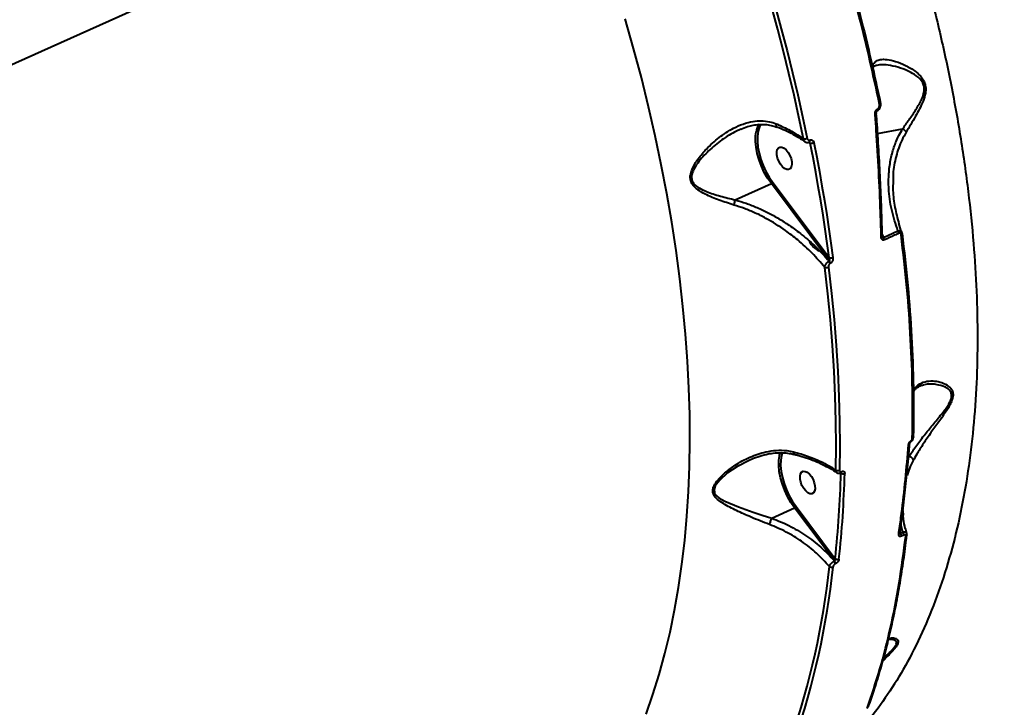
# Model space of a CAD drawing. Units: millimetres. Extents: x -2680 to 21942, y -3030 to 11722.
# Drawn here: x 14436 to 14801, y 4801 to 5056 of the extents above; entities that cross this region are included whole.
import ezdxf

# ---------------------------------------------------------------- set-up
doc = ezdxf.new("R2010")
doc.units = ezdxf.units.MM
doc.layers.add('DiKom', color=7, linetype='Continuous')
doc.styles.add('style1', font='arialbd_0.ttf', dxfattribs={"width": 0.8})
doc.dimstyles.new('1-50', dxfattribs={"dimtxt": 900, "dimasz": 300, "dimexe": 100, "dimexo": 0, "dimgap": 300, "dimtad": 1, "dimtxsty": 'style1', "dimcen": 200, "dimclrd": 7, "dimclre": 7, "dimclrt": 7, "dimadec": 1, "dimazin": 2, "dimtfac": 1, "dimtmove": 0, "dimatfit": 2, "dimfxl": 0, "dimlwd": 25, "dimlwe": 18, "dimarcsym": 0})

# ---------------------------------------------------------------- blocks, each defined once
blk = doc.blocks.new('*D2')
at = {"layer": 'Defpoints', "color": 0, "linetype": 'Continuous', "transparency": 16777216}
for p in [(2580.63, 5895.72), (16733.17, 4651.99), (16733.17, -1402.91)]:
    blk.add_point(p, dxfattribs=at)
at = {"layer": 'DiKom', "color": 7, "linetype": 'Continuous', "lineweight": 18, "transparency": 16777216}
for p, q in [((2580.63, 5895.72), (2580.63, -1502.91)), ((16733.17, 4651.99), (16733.17, -1502.91))]:
    blk.add_line(p, q, dxfattribs=at)
at = {"layer": 'DiKom', "color": 7, "linetype": 'Continuous', "lineweight": 25, "transparency": 16777216}
blk.add_line((2880.63, -1402.91), (16433.17, -1402.91), dxfattribs=at)
at = {"layer": 'DiKom', "color": 7, "linetype": 'Continuous', "transparency": 16777216}
for points in [[(2880.63, -1352.91), (2880.63, -1452.91), (2580.63, -1402.91)], [(16433.17, -1352.91), (16433.17, -1452.91), (16733.17, -1402.91)]]:
    blk.add_solid(points, dxfattribs=at)
at = {"layer": 'DiKom', "color": 7, "linetype": 'Continuous', "lineweight": 40, "transparency": 16777216, "insert": (10646.58, -643.39), "char_height": 900, "attachment_point": 5, "style": 'style1'}
blk.add_mtext('14150', dxfattribs=at)

msp = doc.modelspace()

# ---------------------------------------------------------------- linework, layer by layer
at = {"layer": 'DiKom', "color": 7, "linetype": 'Continuous', "lineweight": 40}
for p, q in [((14626.571, 5127.054), (14353.375, 5003.927)), ((14703.529, 5015.682), (14702.949, 5015.437)), ((14754.281, 5014.122), (14763.574, 5015.856)), ((14729.215, 5010.535), (14728.774, 5010.884)), ((14728.913, 5010.931), (14728.909, 5010.932)), ((14728.913, 5010.914), (14728.938, 5010.925)), ((14728.933, 5010.922), (14728.947, 5010.929)), ((14729.098, 5011.653), (14729.124, 5011.664)), ((14701.394, 4989.465), (14714.789, 4995.502)), ((14736.341, 4966.773), (14714.789, 4995.502)), ((14715.314, 4995.957), (14736.249, 4968.05)), ((14756.497, 4975.455), (14761.807, 4977.95)), ((14755.987, 4976.647), (14756.497, 4975.455)), ((14763.384, 4976.923), (14763.3, 4977.374)), ((14736.26, 4966.737), (14736.341, 4966.773)), ((14736.686, 4965.934), (14736.606, 4965.898)), ((14766.633, 4899.711), (14766.637, 4899.715)), ((14765.737, 4893.732), (14766.073, 4894.43)), ((14765.792, 4894.377), (14766.073, 4894.43)), ((14706.789, 4892.941), (14706.516, 4892.8)), ((14740.654, 4888.178), (14740.697, 4888.197)), ((14740.868, 4888.624), (14740.911, 4888.643)), ((14723.954, 4875.625), (14738.519, 4856.306)), ((14714.932, 4871.339), (14723.43, 4875.169)), ((14738.263, 4855.494), (14723.43, 4875.169)), ((14763.623, 4874.24), (14763.732, 4872.449)), ((14763.615, 4866.156), (14762.921, 4868.926)), ((14762.574, 4866.302), (14762.791, 4865.795)), ((14762.791, 4865.795), (14763.615, 4866.156)), ((14763.986, 4865.024), (14763.164, 4864.665)), ((14765.085, 4864.96), (14765.1, 4865.101)), ((14765.12, 4865.101), (14765.119, 4865.086)), ((14738.201, 4855.466), (14738.263, 4855.494)), ((14738.616, 4854.386), (14738.554, 4854.358))]:
    msp.add_line(p, q, dxfattribs=at)
at = {"layer": 'DiKom', "color": 7, "linetype": 'Continuous', "lineweight": 40, "flags": 128}
for points in [[(14726.759, 5012.115), (14725.061, 5020.187), (14723.254, 5028.287), (14721.339, 5036.411), (14719.319, 5044.555), (14717.192, 5052.717), (14714.96, 5060.892), (14712.624, 5069.077), (14710.186, 5077.269)], [(14711.481, 5077.606), (14713.924, 5069.396), (14716.265, 5061.193), (14718.501, 5053), (14720.633, 5044.82), (14722.659, 5036.657), (14724.577, 5028.515), (14726.388, 5020.397), (14728.09, 5012.307)], [(14668.272, 4798.62), (14670.812, 4805.862), (14673.142, 4813.349), (14675.26, 4821.075), (14677.165, 4829.032), (14678.855, 4837.213), (14680.328, 4845.61), (14681.582, 4854.216), (14682.618, 4863.021), (14683.432, 4872.019), (14684.026, 4881.201), (14684.398, 4890.558), (14684.549, 4900.082), (14684.477, 4909.763), (14684.183, 4919.593), (14683.667, 4929.563), (14682.929, 4939.662), (14681.971, 4949.883), (14680.794, 4960.215), (14679.398, 4970.649), (14677.784, 4981.175), (14675.954, 4991.783), (14673.911, 5002.463), (14671.655, 5013.206), (14669.189, 5024.001), (14666.515, 5034.839), (14663.636, 5045.709), (14660.554, 5056.601)], [(14754.215, 5022.61), (14754.277, 5022.658), (14754.341, 5022.767), (14754.37, 5022.919), (14754.363, 5023.104), (14754.32, 5023.312)], [(14755.342, 5025.258), (14755.375, 5025.211), (14755.384, 5025.158), (14755.369, 5025.102), (14755.331, 5025.043), (14755.27, 5024.982), (14755.189, 5024.922), (14755.088, 5024.863), (14754.971, 5024.807)], [(14753.781, 5021.63), (14753.776, 5021.595), (14753.744, 5021.547), (14753.684, 5021.499), (14753.598, 5021.453), (14753.488, 5021.41), (14753.358, 5021.372)], [(14714.789, 4995.502), (14713.42, 4997.499), (14712.186, 4999.665), (14711.116, 5001.949), (14710.235, 5004.298), (14709.564, 5006.657), (14709.119, 5008.971), (14708.909, 5011.185), (14708.94, 5013.249), (14709.134, 5014.737)], [(14710.259, 5016.198), (14709.904, 5014.972), (14709.642, 5013.165), (14709.612, 5011.164), (14709.815, 5009.017), (14710.247, 5006.773), (14710.898, 5004.486), (14711.752, 5002.208), (14712.789, 4999.993), (14713.986, 4997.893), (14715.314, 4995.957)], [(14710.912, 5017.56), (14710.394, 5016.544), (14710.259, 5016.198)], [(14718.902, 5001.781), (14718.162, 5002.706), (14717.539, 5003.808), (14717.082, 5004.999), (14716.829, 5006.181), (14716.8, 5007.259), (14716.997, 5008.146), (14717.405, 5008.77), (14717.991, 5009.081), (14718.707, 5009.052), (14719.495, 5008.687), (14720.291, 5008.015), (14721.031, 5007.09), (14721.654, 5005.988), (14722.111, 5004.797), (14722.365, 5003.615), (14722.393, 5002.537), (14722.196, 5001.65), (14721.788, 5001.026), (14721.202, 5000.715), (14720.486, 5000.744), (14719.698, 5001.109), (14718.902, 5001.781)], [(14736.249, 4968.05), (14735.544, 4973.292), (14734.789, 4978.555), (14733.983, 4983.839), (14733.129, 4989.143), (14732.224, 4994.466), (14731.27, 4999.806), (14730.267, 5005.163), (14729.215, 5010.535)], [(14730.593, 5010.71), (14731.648, 5005.325), (14732.653, 4999.956), (14733.609, 4994.603), (14734.516, 4989.268), (14735.373, 4983.951), (14736.18, 4978.654), (14736.937, 4973.378), (14737.644, 4968.124)], [(14756.014, 4976.026), (14756.011, 4975.98), (14755.983, 4975.918), (14755.927, 4975.858), (14755.845, 4975.801), (14755.741, 4975.75), (14755.615, 4975.706)], [(14763.368, 4977.029), (14763.401, 4976.966), (14763.41, 4976.927)], [(14738.745, 4889.166), (14738.862, 4898.171), (14738.799, 4907.303), (14738.556, 4916.556), (14738.132, 4925.924), (14737.528, 4935.401), (14736.745, 4944.98), (14735.784, 4954.655), (14734.644, 4964.418)], [(14735.993, 4964.505), (14737.135, 4954.72), (14738.099, 4945.025), (14738.883, 4935.424), (14739.488, 4925.927), (14739.913, 4916.537), (14740.157, 4907.264), (14740.22, 4898.111), (14740.103, 4889.087)], [(14767.524, 4901.64), (14767.556, 4901.553), (14767.565, 4901.463), (14767.551, 4901.375), (14767.513, 4901.289), (14767.453, 4901.207), (14767.372, 4901.133), (14767.272, 4901.066), (14767.155, 4901.01)], [(14766.637, 4899.715), (14766.655, 4899.745), (14766.659, 4899.81), (14766.639, 4899.899), (14766.596, 4900.009)], [(14723.43, 4875.169), (14722.061, 4877.167), (14720.827, 4879.333), (14719.757, 4881.617), (14718.877, 4883.966), (14718.206, 4886.325), (14717.76, 4888.638), (14717.551, 4890.853), (14717.582, 4892.916), (14717.776, 4894.404)], [(14717.776, 4894.404), (14717.853, 4894.78), (14718.069, 4895.599)], [(14718.901, 4895.866), (14718.546, 4894.641), (14718.283, 4892.833), (14718.253, 4890.833), (14718.456, 4888.686), (14718.888, 4886.442), (14719.539, 4884.155), (14720.392, 4881.877), (14721.43, 4879.662), (14722.626, 4877.562), (14723.954, 4875.625)], [(14706.516, 4892.8), (14701.917, 4890.443), (14698.506, 4888.117), (14695.483, 4885.374), (14693.984, 4883.342), (14693.516, 4881.953), (14693.619, 4880.883), (14693.721, 4880.624), (14694.399, 4879.674), (14695.333, 4878.907), (14697.571, 4877.643), (14702.541, 4875.558), (14708.062, 4873.598), (14711.442, 4872.457), (14714.929, 4871.338), (14714.93, 4871.338), (14714.93, 4871.338)], [(14727.544, 4881.449), (14726.804, 4882.373), (14726.18, 4883.476), (14725.723, 4884.666), (14725.47, 4885.848), (14725.441, 4886.927), (14725.639, 4887.814), (14726.047, 4888.438), (14726.633, 4888.748), (14727.348, 4888.719), (14728.136, 4888.354), (14728.932, 4887.682), (14729.672, 4886.758), (14730.296, 4885.655), (14730.753, 4884.465), (14731.006, 4883.283), (14731.035, 4882.204), (14730.837, 4881.317), (14730.429, 4880.693), (14729.844, 4880.383), (14729.128, 4880.411), (14728.34, 4880.777), (14727.544, 4881.449)]]:
    msp.add_lwpolyline(points, dxfattribs=at)
at = {"layer": 'DiKom', "color": 7, "linetype": 'Continuous', "lineweight": 40}
for centre, radius, start, end in [((14718.318, 5013.114), 9.327, 151.34552, 169.97786), ((14727.092, 5014.511), 2.419, 262.1031, 294.37475), ((14728.492, 5011.413), 0.652, 310.07523, 21.57084), ((14728.52, 5011.425), 0.65, 309.5769, 21.6075), ((14729.627, 5012.807), 2.309, 259.7422, 294.75056), ((14714.316, 4996.578), 1.175, 293.71714, 328.07346), ((14760.229, 4976.758), 1.978, 9.58548, 37.05071), ((14754.956, 4974.252), 1.955, 10.18055, 37.9953), ((14762.879, 4977.034), 0.541, 283.07254, 348.61618), ((14736.717, 4978.481), 9, 210.07261, 242.45419), ((14736.852, 4969.868), 1.915, 251.64763, 294.41175), ((14735.2, 4966.286), 1.949, 253.42151, 293.97961), ((14734.783, 4965.638), 1.841, 8.12454, 36.65783), ((14734.869, 4965.676), 1.835, 8.07578, 36.7066), ((14765.697, 4899.124), 0.512, 281.23088, 350.11622), ((14343.504, 4898.689), 397.282, 353.87584, 358.46799), ((14739.504, 4890.503), 1.537, 240.41241, 292.90864), ((14344.067, 4898.59), 398.124, 353.87534, 358.46872), ((14741.457, 4889.335), 1.505, 237.30632, 293.16962), ((14740.408, 4888.57), 0.463, 302.28065, 6.68905), ((14740.455, 4888.588), 0.459, 301.29388, 6.85657), ((14722.96, 4876.239), 1.168, 293.75277, 328.33042), ((14761.948, 4865.86), 0.56, 285.1781, 347.63981), ((14761.328, 4864.686), 1.837, 359.34374, 37.1642), ((14762.143, 4865.047), 1.843, 359.28939, 36.97634), ((14764.536, 4865.202), 0.594, 286.79468, 348.66095), ((14736.872, 4854.433), 1.683, 357.45576, 37.859), ((14736.933, 4854.461), 1.685, 357.4751, 37.83965), ((14739.384, 4857.406), 1.399, 231.82401, 292.49223), ((14448.461, 4883.87), 289.496, 340.92844, 353.95677), ((14449.185, 4883.778), 290.128, 340.92815, 353.95685), ((14737.168, 4854.538), 1.408, 234.41279, 292.23318)]:
    msp.add_arc(centre, radius, start, end, dxfattribs=at)
for points, knots in [([(14801.33, 4777.344), (14801.568, 4777.34), (14802.951, 4777.316), (14805.62, 4778.262), (14809.329, 4780.338), (14813.166, 4783.758), (14817.034, 4788.367), (14820.924, 4794.24), (14824.828, 4801.382), (14828.622, 4809.556), (14832.299, 4818.667), (14835.856, 4828.606), (14839.392, 4839.638), (14842.899, 4851.776), (14846.364, 4865.005), (14849.785, 4879.34), (14853.146, 4894.778), (14856.449, 4911.375), (14859.637, 4928.913), (14862.634, 4946.96), (14865.424, 4965.325), (14868.003, 4983.891), (14870.446, 5003.17), (14872.734, 5023.124), (14874.852, 5043.696), (14876.74, 5064.309), (14878.397, 5084.882), (14879.829, 5105.339), (14881.068, 5126.132), (14882.097, 5147.203), (14882.925, 5168.498), (14883.283, 5182.659), (14883.461, 5189.737)], [0, 0, 0, 0, 0.0064584, 0.03754, 0.0718999, 0.1062862, 0.1406458, 0.1760181, 0.2114198, 0.2467916, 0.2800705, 0.3133745, 0.3466529, 0.3808919, 0.4151587, 0.4493973, 0.4848746, 0.520352, 0.5563387, 0.5923257, 0.6261252, 0.6599513, 0.6937513, 0.728536, 0.7633491, 0.7981343, 0.8313226, 0.864535, 0.8977235, 0.9318071, 0.9659163, 1, 1, 1, 1]), ([(14741.079, 5163.167), (14743.497, 5157.258), (14748.332, 5145.44), (14754.99, 5127.532), (14761.189, 5109.529), (14767.063, 5090.829), (14772.517, 5071.538), (14777.456, 5051.728), (14781.722, 5031.9), (14785.266, 5012.123), (14788.051, 4992.47), (14789.989, 4973.577), (14791.114, 4955.483), (14791.48, 4938.208), (14791.1, 4921.272), (14789.938, 4904.749), (14787.975, 4888.71), (14785.195, 4873.178), (14781.564, 4858.244), (14777.048, 4843.916), (14771.691, 4830.436), (14765.622, 4818.128), (14758.98, 4806.987), (14751.703, 4797.136), (14746.715, 4790.885), (14743.849, 4788.219), (14743.845, 4788.215)], [0, 0, 0, 0, 0.0394571, 0.0789142, 0.1187639, 0.1586137, 0.2026666, 0.2467537, 0.2908062, 0.3361573, 0.3815461, 0.4268964, 0.4695635, 0.5122628, 0.5549292, 0.5988271, 0.6427607, 0.6866582, 0.7321439, 0.7776296, 0.8237686, 0.8699076, 0.9132421, 0.9566106, 0.9999459, 1, 1, 1, 1]), ([(14754.971, 5024.807), (14753.824, 5030.201), (14751.53, 5040.99), (14747.526, 5057.339), (14743.145, 5073.784), (14739.859, 5084.803), (14738.215, 5090.312)], [0, 0, 0, 0, 0.2491214, 0.4982424, 0.7491214, 1, 1, 1, 1]), ([(14738.603, 5090.661), (14740.233, 5085.199), (14743.494, 5074.275), (14747.864, 5057.893), (14751.879, 5041.53), (14754.188, 5030.682), (14755.342, 5025.258)], [0, 0, 0, 0, 0.2491219, 0.4982428, 0.7491211, 1, 1, 1, 1]), ([(14752.38, 5038.83), (14752.495, 5039.206), (14752.788, 5040.162), (14753.737, 5041.052), (14755.366, 5041.68), (14757.76, 5041.671), (14760.957, 5040.903), (14764.584, 5039.519), (14767.561, 5037.774), (14769.595, 5036.093), (14770.794, 5034.79), (14771.77, 5033.168), (14772.229, 5031.139), (14772.058, 5028.724), (14771.172, 5026.022), (14769.847, 5023.196), (14768.262, 5020.327), (14766.564, 5017.41), (14765.427, 5015.518), (14764.858, 5014.572)], [0, 0, 0, 0, 0.041441, 0.1051131, 0.168886, 0.2627719, 0.3568212, 0.4557087, 0.554409, 0.5876662, 0.6208598, 0.6602832, 0.6923646, 0.7244698, 0.7732311, 0.8239933, 0.8748924, 0.9374414, 1, 1, 1, 1]), ([(14752.474, 5038.398), (14752.539, 5038.534), (14752.689, 5038.848), (14752.942, 5039.08), (14753.343, 5039.344), (14753.824, 5039.446), (14754.028, 5039.489)], [0, 0, 0, 0, 0.2044995, 0.471098, 0.776803, 1, 1, 1, 1]), ([(14763.583, 5015.855), (14763.583, 5015.856), (14763.763, 5016.105), (14764.723, 5017.454), (14766.586, 5020.079), (14768.676, 5023.189), (14770.168, 5025.806), (14771.083, 5027.765), (14771.652, 5029.768), (14771.619, 5031.142), (14771.381, 5032.284), (14770.771, 5033.655), (14769.048, 5035.393), (14766.226, 5037.09), (14762.682, 5038.489), (14759.072, 5039.379), (14756.096, 5039.761), (14754.634, 5039.501), (14754.027, 5039.393)], [0, 0, 0, 0, 0.0000891, 0.0223431, 0.1208697, 0.2212637, 0.2635117, 0.3064743, 0.351111, 0.3843736, 0.3882597, 0.425546, 0.4835333, 0.5685122, 0.6871206, 0.8078106, 0.9202056, 1, 1, 1, 1]), ([(14753.358, 5021.372), (14753.36, 5021.571), (14753.365, 5021.969), (14753.58, 5022.553), (14753.905, 5023.035), (14754.191, 5023.226), (14754.32, 5023.312)], [0, 0, 0, 0, 0.2591429, 0.5177174, 0.781231, 1, 1, 1, 1]), ([(14753.783, 5021.631), (14753.781, 5021.644), (14753.771, 5021.721), (14753.79, 5021.911), (14753.862, 5022.169), (14753.986, 5022.396), (14754.108, 5022.536), (14754.192, 5022.599), (14754.211, 5022.607), (14754.215, 5022.609)], [0, 0, 0, 0, 0.0377198, 0.2268739, 0.4416941, 0.6654321, 0.8288612, 0.9614125, 1, 1, 1, 1]), ([(14754.212, 5022.623), (14754.36, 5022.712), (14754.707, 5022.919), (14755.128, 5023.474), (14755.403, 5024.2), (14755.469, 5024.825), (14755.378, 5025.141), (14755.359, 5025.208)], [0, 0, 0, 0, 0.1736737, 0.4052804, 0.6707539, 0.9309582, 1, 1, 1, 1]), ([(14754.32, 5023.312), (14754.357, 5023.334), (14754.503, 5023.419), (14754.726, 5023.654), (14754.916, 5024.023), (14755.013, 5024.427), (14754.985, 5024.68), (14754.971, 5024.807)], [0, 0, 0, 0, 0.0798852, 0.3181329, 0.5555927, 0.7774038, 1, 1, 1, 1]), ([(14700.915, 4987.559), (14699.068, 4988.136), (14695.327, 4989.304), (14690.853, 4991.176), (14687.876, 4992.883), (14686.25, 4994.228), (14685.248, 4995.455), (14684.665, 4996.967), (14684.658, 4998.816), (14685.284, 5000.81), (14686.334, 5002.831), (14688.063, 5005.395), (14690.957, 5008.799), (14694.515, 5012.012), (14697.982, 5014.484), (14700.952, 5016.225), (14704.295, 5017.702), (14707.756, 5018.624), (14711.057, 5018.887), (14713.942, 5018.616), (14715.732, 5017.997), (14716.545, 5017.716)], [0, 0, 0, 0, 0.0913255, 0.1848728, 0.2390157, 0.2664358, 0.294652, 0.3210536, 0.3475146, 0.3830336, 0.418292, 0.4536293, 0.5268323, 0.6259275, 0.6770903, 0.7282378, 0.7903879, 0.8540609, 0.9046386, 0.9566776, 1, 1, 1, 1]), ([(14755.615, 4975.706), (14755.599, 4976.325), (14755.519, 4979.418), (14755.264, 4987.504), (14754.718, 5000.063), (14754.006, 5012.222), (14753.5, 5019.355), (14753.358, 5021.372)], [0, 0, 0, 0, 0.0413731, 0.2068724, 0.5381546, 0.8694377, 1, 1, 1, 1]), ([(14756.004, 4976.025), (14755.927, 4978.944), (14755.757, 4985.43), (14755.341, 4995.596), (14754.776, 5006.49), (14754.249, 5015.173), (14753.869, 5020.245), (14753.765, 5021.637)], [0, 0, 0, 0, 0.1952963, 0.4338818, 0.6720712, 0.9099632, 1, 1, 1, 1]), ([(14702.949, 5015.437), (14702.583, 5015.287), (14700.297, 5014.35), (14696.354, 5011.798), (14692.283, 5008.448), (14689.347, 5005.507), (14687.408, 5003.202), (14685.97, 5000.902), (14685.163, 4998.829), (14685.116, 4997.135), (14685.673, 4995.83), (14686.601, 4994.828), (14687.405, 4994.257), (14688.709, 4993.454), (14691.312, 4992.264), (14695.789, 4990.776), (14699.526, 4989.902), (14701.394, 4989.465)], [0, 0, 0, 0, 0.0261414, 0.1634684, 0.3009942, 0.3654508, 0.4299442, 0.4938842, 0.5391785, 0.5718287, 0.6043997, 0.6374037, 0.6706203, 0.6760551, 0.7482861, 0.8741122, 1, 1, 1, 1]), ([(14703.491, 5015.748), (14704.316, 5016.068), (14705.833, 5016.658), (14708.11, 5017.237), (14710.282, 5017.511), (14712.488, 5017.479), (14714.666, 5017.169), (14716.069, 5016.7), (14716.764, 5016.468)], [0, 0, 0, 0, 0.1868373, 0.3434043, 0.5066671, 0.6702109, 0.8366873, 1, 1, 1, 1]), ([(14716.545, 5017.716), (14716.542, 5017.691), (14716.517, 5017.488), (14716.517, 5017.132), (14716.613, 5016.763), (14716.759, 5016.676), (14716.828, 5016.634)], [0, 0, 0, 0, 0.0443572, 0.3581467, 0.6958379, 1, 1, 1, 1]), ([(14716.545, 5017.716), (14716.865, 5017.581), (14718.87, 5016.733), (14722.464, 5014.974), (14725.309, 5013.08), (14726.759, 5012.115)], [0, 0, 0, 0, 0.0849855, 0.5334559, 1, 1, 1, 1]), ([(14716.822, 5016.627), (14717.866, 5016.192), (14719.973, 5015.314), (14722.91, 5013.807), (14725.363, 5012.388), (14726.724, 5011.427), (14727.249, 5011.055)], [0, 0, 0, 0, 0.2717512, 0.5480787, 0.8254999, 1, 1, 1, 1]), ([(14761.807, 4977.95), (14760.957, 4980.557), (14759.256, 4985.77), (14758.316, 4992.946), (14758.327, 4999.09), (14758.987, 5004.2), (14760.228, 5008.937), (14761.807, 5012.827), (14763.102, 5015.047), (14763.574, 5015.856)], [0, 0, 0, 0, 0.1992544, 0.3984556, 0.5429333, 0.6708084, 0.7989883, 0.9267409, 1, 1, 1, 1]), ([(14764.858, 5014.572), (14764.33, 5013.635), (14762.734, 5010.8), (14760.995, 5005.647), (14759.991, 5000.468), (14760.008, 4997.342), (14760.013, 4996.448)], [0, 0, 0, 0, 0.1705015, 0.5158724, 0.8614949, 1, 1, 1, 1]), ([(14763.574, 5015.856), (14763.575, 5015.856), (14763.577, 5015.857), (14763.58, 5015.856), (14763.582, 5015.856), (14763.583, 5015.855)], [0, 0, 0, 0, 0.4249992, 0.7840111, 1, 1, 1, 1]), ([(14763.583, 5015.855), (14763.776, 5015.738), (14764.163, 5015.505), (14764.575, 5015.073), (14764.778, 5014.756), (14764.844, 5014.604), (14764.858, 5014.572)], [0, 0, 0, 0, 0.3414251, 0.6827966, 0.934088, 1, 1, 1, 1]), ([(14727.266, 5011.085), (14727.256, 5011.089), (14727.086, 5011.159), (14726.874, 5011.506), (14726.797, 5011.912), (14726.759, 5012.115)], [0, 0, 0, 0, 0.0315822, 0.5174942, 1, 1, 1, 1]), ([(14727.289, 5011.078), (14727.313, 5011.055), (14727.486, 5010.889), (14727.95, 5010.763), (14728.502, 5010.737), (14728.802, 5010.89), (14728.902, 5010.94)], [0, 0, 0, 0, 0.0593003, 0.4206915, 0.808889, 1, 1, 1, 1]), ([(14728.09, 5012.307), (14728.125, 5012.192), (14728.193, 5011.961), (14728.412, 5011.713), (14728.683, 5011.584), (14728.925, 5011.585), (14729.058, 5011.637), (14729.098, 5011.653)], [0, 0, 0, 0, 0.2336811, 0.4673106, 0.6956084, 0.9087738, 1, 1, 1, 1]), ([(14729.215, 5010.535), (14729.172, 5010.614), (14729.089, 5010.763), (14728.965, 5010.876), (14728.907, 5010.929)], [0, 0, 0, 0, 0.5309643, 1, 1, 1, 1]), ([(14729.124, 5011.664), (14729.184, 5011.687), (14729.379, 5011.763), (14729.731, 5011.766), (14730.125, 5011.581), (14730.444, 5011.218), (14730.544, 5010.879), (14730.593, 5010.71)], [0, 0, 0, 0, 0.0931625, 0.3038867, 0.530194, 0.7651655, 1, 1, 1, 1]), ([(14760.013, 4996.448), (14759.974, 4995.285), (14759.868, 4992.064), (14760.563, 4986.734), (14761.65, 4982.618), (14762.187, 4980.588)], [0, 0, 0, 0, 0.2224899, 0.6165024, 1, 1, 1, 1]), ([(14700.915, 4987.559), (14700.937, 4987.625), (14701.008, 4987.841), (14701.138, 4988.287), (14701.291, 4988.894), (14701.359, 4989.274), (14701.393, 4989.463)], [0, 0, 0, 0, 0.1074587, 0.3494741, 0.6747369, 1, 1, 1, 1]), ([(14701.394, 4989.465), (14701.394, 4989.465), (14701.393, 4989.465), (14701.393, 4989.464), (14701.393, 4989.463), (14701.393, 4989.463)], [0, 0, 0, 0, 0.4409138, 0.7551773, 1, 1, 1, 1]), ([(14701.393, 4989.463), (14702.749, 4989.062), (14705.512, 4988.245), (14709.585, 4986.626), (14713.636, 4984.719), (14717.589, 4982.531), (14721.819, 4979.837), (14726.526, 4976.345), (14731.587, 4971.93), (14734.695, 4968.476), (14736.26, 4966.737)], [0, 0, 0, 0, 0.0999664, 0.2036104, 0.3072626, 0.4138435, 0.5204305, 0.660176, 0.8289761, 1, 1, 1, 1]), ([(14734.644, 4964.418), (14733.117, 4966.195), (14730.041, 4969.774), (14725.06, 4974.3), (14719.362, 4978.697), (14714.045, 4982.027), (14708.862, 4984.618), (14704.895, 4986.295), (14702.212, 4987.147), (14700.915, 4987.559)], [0, 0, 0, 0, 0.1738757, 0.3501421, 0.4880629, 0.6922768, 0.7971178, 0.9019371, 1, 1, 1, 1]), ([(14761.807, 4977.95), (14761.991, 4977.988), (14762.36, 4978.064), (14762.828, 4977.947), (14763.153, 4977.717), (14763.24, 4977.485), (14763.275, 4977.391)], [0, 0, 0, 0, 0.2723132, 0.5448074, 0.8153997, 1, 1, 1, 1]), ([(14763.275, 4977.39), (14763.272, 4977.397), (14762.816, 4978.504), (14762.489, 4979.626), (14762.164, 4980.742)], [0, 0, 0, 0, 0.0061044, 1, 1, 1, 1]), ([(14756.88, 4974.597), (14756.769, 4974.556), (14756.546, 4974.472), (14756.226, 4974.518), (14755.958, 4974.689), (14755.753, 4974.983), (14755.64, 4975.338), (14755.622, 4975.599), (14755.615, 4975.706)], [0, 0, 0, 0, 0.1643664, 0.3291705, 0.4897266, 0.6616044, 0.861368, 1, 1, 1, 1]), ([(14756.065, 4975.733), (14756.058, 4975.749), (14756.043, 4975.787), (14756.018, 4975.893), (14756.02, 4975.986), (14756.02, 4976.02)], [0, 0, 0, 0, 0.3012525, 0.7405152, 1, 1, 1, 1]), ([(14756.067, 4975.731), (14756.073, 4975.715), (14756.103, 4975.632), (14756.164, 4975.529), (14756.241, 4975.439), (14756.297, 4975.397), (14756.35, 4975.377), (14756.405, 4975.38), (14756.456, 4975.407), (14756.483, 4975.439), (14756.497, 4975.455)], [0, 0, 0, 0, 0.071448, 0.3642147, 0.4999522, 0.5864018, 0.6875057, 0.78262, 0.8856036, 1, 1, 1, 1]), ([(14762.179, 4977.088), (14761.647, 4976.843), (14759.871, 4976.025), (14758.112, 4975.185), (14756.88, 4974.597)], [0, 0, 0, 0, 0.2996124, 1, 1, 1, 1]), ([(14763.002, 4976.507), (14763, 4976.523), (14762.984, 4976.636), (14762.929, 4976.821), (14762.796, 4977.017), (14762.619, 4977.134), (14762.404, 4977.167), (14762.254, 4977.114), (14762.179, 4977.088)], [0, 0, 0, 0, 0.0354281, 0.2573375, 0.4481898, 0.628128, 0.8142979, 1, 1, 1, 1]), ([(14767.155, 4901.01), (14767.222, 4907.006), (14767.356, 4918.999), (14766.633, 4937.687), (14765.286, 4956.819), (14763.763, 4969.944), (14763.002, 4976.507)], [0, 0, 0, 0, 0.2486161, 0.4972325, 0.748616, 1, 1, 1, 1]), ([(14763.368, 4977.029), (14764.121, 4970.548), (14765.628, 4957.585), (14766.983, 4938.543), (14767.722, 4919.805), (14767.59, 4907.695), (14767.524, 4901.64)], [0, 0, 0, 0, 0.2486155, 0.4972311, 0.7486154, 1, 1, 1, 1]), ([(14736.341, 4966.773), (14736.36, 4966.785), (14736.397, 4966.808), (14736.452, 4966.896), (14736.485, 4967.056), (14736.476, 4967.303), (14736.41, 4967.625), (14736.321, 4967.881), (14736.258, 4968.029), (14736.249, 4968.05)], [0, 0, 0, 0, 0.0552266, 0.1097902, 0.2436388, 0.417527, 0.6517719, 0.9518769, 1, 1, 1, 1]), ([(14737.644, 4968.124), (14737.647, 4968.093), (14737.674, 4967.866), (14737.659, 4967.448), (14737.519, 4966.91), (14737.3, 4966.476), (14737.022, 4966.129), (14736.798, 4965.999), (14736.686, 4965.934)], [0, 0, 0, 0, 0.0392238, 0.2872218, 0.4951945, 0.6709733, 0.8352839, 1, 1, 1, 1]), ([(14734.644, 4964.418), (14734.648, 4964.45), (14734.673, 4964.671), (14734.794, 4965.089), (14735.08, 4965.636), (14735.431, 4966.099), (14735.831, 4966.487), (14736.116, 4966.653), (14736.26, 4966.737)], [0, 0, 0, 0, 0.0391297, 0.2682962, 0.4663681, 0.6436291, 0.8199363, 1, 1, 1, 1]), ([(14736.606, 4965.898), (14736.533, 4965.856), (14736.388, 4965.772), (14736.208, 4965.549), (14736.07, 4965.273), (14735.983, 4964.934), (14735.974, 4964.671), (14735.99, 4964.526), (14735.993, 4964.505)], [0, 0, 0, 0, 0.1673732, 0.3345111, 0.5091409, 0.7130689, 0.9577354, 1, 1, 1, 1]), ([(14766.082, 4894.429), (14766.082, 4894.43), (14766.208, 4894.634), (14767.167, 4896.079), (14769.133, 4898.924), (14772.233, 4902.915), (14775.556, 4906.951), (14778.203, 4910.125), (14779.98, 4912.545), (14780.94, 4914.054), (14781.622, 4915.538), (14781.791, 4916.541), (14781.757, 4917.431), (14781.429, 4918.412), (14780.457, 4919.384), (14778.723, 4920.346), (14776.031, 4921.019), (14773.41, 4921.261), (14771.96, 4920.856), (14771.63, 4920.763)], [0, 0, 0, 0, 0.0000788, 0.0177722, 0.1266907, 0.2379588, 0.3425934, 0.4492553, 0.4846372, 0.5206446, 0.5558659, 0.584837, 0.5908965, 0.6256567, 0.6742939, 0.7251895, 0.8253841, 0.9603297, 1, 1, 1, 1]), ([(14767.563, 4918.679), (14767.657, 4918.864), (14768.132, 4919.796), (14769.521, 4921.002), (14771.809, 4922.148), (14774.6, 4922.388), (14777.475, 4921.981), (14779.628, 4921.069), (14781.064, 4919.977), (14781.853, 4919.014), (14782.357, 4917.698), (14782.252, 4916.005), (14781.619, 4914.286), (14780.786, 4912.701), (14779.269, 4910.278), (14776.975, 4907.047), (14774.016, 4903.028), (14771.247, 4898.983), (14769.047, 4895.507), (14767.921, 4893.481), (14767.495, 4892.716)], [0, 0, 0, 0, 0.0166606, 0.0840848, 0.1774155, 0.2708833, 0.3521101, 0.4331564, 0.4643331, 0.4954182, 0.5277809, 0.5604498, 0.5888922, 0.6157172, 0.6426223, 0.7180641, 0.7937578, 0.872885, 0.9519628, 1, 1, 1, 1]), ([(14767.562, 4918.318), (14767.758, 4918.589), (14768.2, 4919.203), (14768.989, 4919.885), (14770.021, 4920.446), (14770.912, 4920.785), (14771.486, 4920.842), (14771.573, 4920.851)], [0, 0, 0, 0, 0.183787, 0.4153088, 0.6733531, 0.9506419, 1, 1, 1, 1]), ([(14766.625, 4899.727), (14766.796, 4899.879), (14767.156, 4900.201), (14767.499, 4900.849), (14767.542, 4901.31), (14767.562, 4901.528)], [0, 0, 0, 0, 0.3212524, 0.6798614, 1, 1, 1, 1]), ([(14762.094, 4865.32), (14762.166, 4865.834), (14762.528, 4868.405), (14763.413, 4875.111), (14764.639, 4885.613), (14765.411, 4894.283), (14765.797, 4898.622)], [0, 0, 0, 0, 0.048064, 0.2403258, 0.6198813, 1, 1, 1, 1]), ([(14762.493, 4865.74), (14762.514, 4865.88), (14762.97, 4868.921), (14763.745, 4875.05), (14764.805, 4884.139), (14765.618, 4892.143), (14766.033, 4897.171), (14766.188, 4899.038)], [0, 0, 0, 0, 0.0132659, 0.2876139, 0.5626663, 0.8375714, 1, 1, 1, 1]), ([(14765.797, 4898.622), (14765.822, 4898.766), (14765.872, 4899.053), (14766.109, 4899.497), (14766.37, 4899.816), (14766.546, 4899.966), (14766.596, 4900.009)], [0, 0, 0, 0, 0.2927274, 0.5849491, 0.8819162, 1, 1, 1, 1]), ([(14766.202, 4899.025), (14766.202, 4899.029), (14766.203, 4899.046), (14766.223, 4899.144), (14766.285, 4899.29), (14766.388, 4899.458), (14766.512, 4899.61), (14766.601, 4899.68), (14766.636, 4899.708)], [0, 0, 0, 0, 0.0564279, 0.2475402, 0.4304654, 0.6277406, 0.8539641, 1, 1, 1, 1]), ([(14766.596, 4900.009), (14766.652, 4900.059), (14766.793, 4900.183), (14766.976, 4900.428), (14767.122, 4900.727), (14767.144, 4900.916), (14767.155, 4901.01)], [0, 0, 0, 0, 0.1836184, 0.4626622, 0.7310035, 1, 1, 1, 1]), ([(14714.077, 4868.98), (14712.919, 4869.423), (14710.584, 4870.314), (14706.441, 4872.042), (14701.733, 4874.148), (14697.591, 4876.247), (14695.064, 4877.964), (14693.851, 4879.175), (14693.139, 4880.31), (14692.931, 4881.763), (14693.54, 4883.645), (14695.193, 4885.975), (14697.883, 4888.541), (14701.808, 4891.427), (14705.821, 4893.613), (14709.72, 4895.126), (14713.014, 4896.047), (14716.657, 4896.584), (14720.122, 4896.561), (14722.235, 4896.129), (14723.045, 4895.963)], [0, 0, 0, 0, 0.0563548, 0.1136149, 0.2103702, 0.3099838, 0.3619809, 0.3883017, 0.4153384, 0.445738, 0.4740988, 0.516797, 0.5802319, 0.6452942, 0.740559, 0.7897092, 0.8388452, 0.8993595, 0.9613631, 1, 1, 1, 1]), ([(14706.775, 4892.965), (14706.985, 4893.066), (14708.2, 4893.657), (14710.489, 4894.427), (14713.419, 4895.192), (14716.197, 4895.59), (14718.825, 4895.657), (14721.192, 4895.479), (14722.631, 4895.13), (14723.206, 4894.99)], [0, 0, 0, 0, 0.0408644, 0.2366205, 0.424013, 0.5759077, 0.7358153, 0.8943569, 1, 1, 1, 1]), ([(14723.045, 4895.963), (14723.044, 4895.931), (14723.038, 4895.805), (14723.042, 4895.532), (14723.093, 4895.216), (14723.19, 4895.144), (14723.239, 4895.108)], [0, 0, 0, 0, 0.0666616, 0.2611397, 0.6334013, 1, 1, 1, 1]), ([(14723.045, 4895.963), (14724.912, 4895.437), (14728.69, 4894.373), (14733.335, 4892.358), (14736.635, 4890.562), (14738.198, 4889.528), (14738.745, 4889.166)], [0, 0, 0, 0, 0.3181879, 0.6439673, 0.875252, 1, 1, 1, 1]), ([(14723.213, 4895.054), (14723.656, 4894.949), (14725.224, 4894.574), (14727.802, 4893.754), (14730.914, 4892.606), (14733.857, 4891.302), (14736.568, 4889.855), (14738.317, 4888.831), (14739.084, 4888.266), (14739.097, 4888.256)], [0, 0, 0, 0, 0.0726981, 0.2576043, 0.4430803, 0.628439, 0.8131083, 0.9966728, 1, 1, 1, 1]), ([(14766.073, 4894.43), (14766.074, 4894.43), (14766.077, 4894.43), (14766.08, 4894.43), (14766.081, 4894.429), (14766.082, 4894.429)], [0, 0, 0, 0, 0.4466099, 0.8026282, 1, 1, 1, 1]), ([(14766.082, 4894.429), (14766.279, 4894.318), (14766.673, 4894.098), (14767.136, 4893.642), (14767.409, 4893.197), (14767.491, 4892.887), (14767.494, 4892.746), (14767.495, 4892.716)], [0, 0, 0, 0, 0.2524823, 0.5050151, 0.7575733, 0.948689, 1, 1, 1, 1]), ([(14767.495, 4892.716), (14766.994, 4891.768), (14766.029, 4889.946), (14765.484, 4887.958), (14765.222, 4887.005)], [0, 0, 0, 0, 0.5200766, 1, 1, 1, 1]), ([(14739.116, 4888.285), (14739.089, 4888.296), (14738.938, 4888.361), (14738.781, 4888.656), (14738.757, 4888.996), (14738.745, 4889.166)], [0, 0, 0, 0, 0.0949249, 0.5472976, 1, 1, 1, 1]), ([(14739.128, 4888.286), (14739.239, 4888.211), (14739.497, 4888.036), (14739.996, 4888), (14740.403, 4888.051), (14740.605, 4888.169), (14740.648, 4888.194)], [0, 0, 0, 0, 0.2475472, 0.5750499, 0.9091668, 1, 1, 1, 1]), ([(14740.103, 4889.087), (14740.109, 4888.999), (14740.123, 4888.824), (14740.251, 4888.64), (14740.445, 4888.545), (14740.663, 4888.546), (14740.81, 4888.602), (14740.868, 4888.624)], [0, 0, 0, 0, 0.2142751, 0.4284405, 0.6428981, 0.8576668, 1, 1, 1, 1]), ([(14740.693, 4888.194), (14740.716, 4888.204), (14740.759, 4888.22), (14740.753, 4888.218), (14740.751, 4888.218)], [0, 0, 0, 0, 0.564042, 1, 1, 1, 1]), ([(14740.911, 4888.643), (14740.997, 4888.676), (14741.214, 4888.759), (14741.539, 4888.761), (14741.829, 4888.619), (14742.022, 4888.344), (14742.04, 4888.082), (14742.049, 4887.951)], [0, 0, 0, 0, 0.1407928, 0.3552985, 0.5700446, 0.7849769, 1, 1, 1, 1]), ([(14765.103, 4865.702), (14764.917, 4866.318), (14764.393, 4868.048), (14763.926, 4870.373), (14763.759, 4872.065), (14763.703, 4872.644)], [0, 0, 0, 0, 0.2666858, 0.7488591, 1, 1, 1, 1]), ([(14714.077, 4868.98), (14714.102, 4869.038), (14714.174, 4869.204), (14714.328, 4869.586), (14714.538, 4870.144), (14714.763, 4870.79), (14714.875, 4871.155), (14714.93, 4871.338)], [0, 0, 0, 0, 0.0873223, 0.2536111, 0.502428, 0.7512153, 1, 1, 1, 1]), ([(14736.348, 4853.393), (14734.823, 4855.071), (14731.732, 4858.471), (14726.253, 4862.743), (14720.35, 4866.385), (14716.186, 4868.108), (14714.077, 4868.98)], [0, 0, 0, 0, 0.2536094, 0.5139745, 0.7539749, 1, 1, 1, 1]), ([(14714.93, 4871.338), (14714.93, 4871.338), (14714.931, 4871.339), (14714.931, 4871.339), (14714.932, 4871.339), (14714.932, 4871.339)], [0, 0, 0, 0, 0.3586341, 0.8910391, 1, 1, 1, 1]), ([(14714.932, 4871.339), (14717.092, 4870.472), (14721.468, 4868.716), (14727.593, 4865.034), (14733.35, 4860.659), (14736.57, 4857.212), (14738.201, 4855.466)], [0, 0, 0, 0, 0.2419708, 0.4901374, 0.741774, 1, 1, 1, 1]), ([(14750.423, 4800.749), (14752.041, 4805.572), (14755.278, 4815.219), (14759.189, 4830.841), (14762.451, 4847.22), (14763.955, 4858.829), (14764.708, 4864.633)], [0, 0, 0, 0, 0.2484767, 0.4969532, 0.7484764, 1, 1, 1, 1]), ([(14750.8, 4801.15), (14751.494, 4803.124), (14753.03, 4807.494), (14755.182, 4814.52), (14757.298, 4822.163), (14759.212, 4830.002), (14760.932, 4838.028), (14762.463, 4846.247), (14763.786, 4854.685), (14764.657, 4860.932), (14765.027, 4864.414), (14765.085, 4864.96)], [0, 0, 0, 0, 0.1030723, 0.2282253, 0.3532756, 0.477986, 0.6023223, 0.7267681, 0.851648, 0.976772, 1, 1, 1, 1]), ([(14763.164, 4864.665), (14763.032, 4864.618), (14762.769, 4864.524), (14762.433, 4864.556), (14762.196, 4864.717), (14762.074, 4864.981), (14762.088, 4865.209), (14762.094, 4865.32)], [0, 0, 0, 0, 0.2064103, 0.4133392, 0.6142427, 0.8134914, 1, 1, 1, 1]), ([(14762.492, 4865.724), (14762.492, 4865.723), (14762.493, 4865.714), (14762.494, 4865.73), (14762.495, 4865.743)], [0, 0, 0, 0, 0.1918908, 1, 1, 1, 1]), ([(14762.521, 4865.738), (14762.533, 4865.725), (14762.551, 4865.705), (14762.596, 4865.689), (14762.64, 4865.69), (14762.712, 4865.718), (14762.756, 4865.761), (14762.791, 4865.795)], [0, 0, 0, 0, 0.1544133, 0.2479768, 0.5030439, 0.606365, 1, 1, 1, 1]), ([(14763.615, 4866.156), (14763.812, 4866.192), (14764.206, 4866.264), (14764.678, 4866.162), (14764.979, 4865.963), (14765.03, 4865.761), (14765.049, 4865.685)], [0, 0, 0, 0, 0.2792316, 0.5586584, 0.8336769, 1, 1, 1, 1]), ([(14764.708, 4864.633), (14764.71, 4864.689), (14764.716, 4864.821), (14764.647, 4864.987), (14764.49, 4865.099), (14764.259, 4865.121), (14764.077, 4865.057), (14763.986, 4865.024)], [0, 0, 0, 0, 0.148752, 0.3487048, 0.5573219, 0.7790597, 1, 1, 1, 1]), ([(14765.103, 4865.086), (14765.124, 4865.239), (14765.154, 4865.447), (14765.074, 4865.639), (14765.053, 4865.69)], [0, 0, 0, 0, 0.7336224, 1, 1, 1, 1]), ([(14736.348, 4853.393), (14736.391, 4853.516), (14736.487, 4853.791), (14736.79, 4854.266), (14737.211, 4854.751), (14737.703, 4855.181), (14738.035, 4855.371), (14738.201, 4855.466)], [0, 0, 0, 0, 0.1700239, 0.3807843, 0.5866863, 0.7930984, 1, 1, 1, 1]), ([(14738.554, 4854.358), (14738.469, 4854.313), (14738.3, 4854.221), (14738.062, 4853.995), (14737.869, 4853.73), (14737.743, 4853.465), (14737.714, 4853.306), (14737.701, 4853.234)], [0, 0, 0, 0, 0.2039648, 0.4080452, 0.6134882, 0.8265423, 1, 1, 1, 1]), ([(14738.263, 4855.494), (14738.298, 4855.515), (14738.34, 4855.539), (14738.413, 4855.617), (14738.482, 4855.731), (14738.535, 4855.923), (14738.549, 4856.122), (14738.528, 4856.248), (14738.519, 4856.306)], [0, 0, 0, 0, 0.1444509, 0.1755357, 0.3625792, 0.5710019, 0.8046893, 1, 1, 1, 1]), ([(14739.919, 4856.113), (14739.899, 4856.003), (14739.855, 4855.756), (14739.66, 4855.345), (14739.363, 4854.941), (14739.001, 4854.596), (14738.744, 4854.456), (14738.616, 4854.386)], [0, 0, 0, 0, 0.1742046, 0.3895675, 0.5957982, 0.7978778, 1, 1, 1, 1]), ([(14758.363, 4826.691), (14758.705, 4826.773), (14759.609, 4826.992), (14760.829, 4826.829), (14761.771, 4826.289), (14761.977, 4825.376), (14761.559, 4824.264), (14760.709, 4823.059), (14759.657, 4821.846), (14758.169, 4820.283), (14756.977, 4819.086), (14756.187, 4818.294)], [0, 0, 0, 0, 0.1080794, 0.2854397, 0.4300923, 0.529229, 0.6136043, 0.6977663, 0.7738859, 0.8502209, 1, 1, 1, 1]), ([(14756.506, 4819.449), (14757.077, 4819.966), (14758.396, 4821.16), (14760, 4822.739), (14761.053, 4824.117), (14761.426, 4825.086), (14761.176, 4825.825), (14760.324, 4826.236), (14759.175, 4826.359), (14758.313, 4826.229), (14757.921, 4826.169)], [0, 0, 0, 0, 0.1246324, 0.2876916, 0.3750948, 0.4617769, 0.5665333, 0.7069504, 0.8664603, 1, 1, 1, 1])]:
    msp.add_open_spline(points, degree=3, knots=knots, dxfattribs=at)

# ---------------------------------------------------------------- dimensions: what is measured, and where the dimension line sits
dim = msp.add_linear_dim(base=(16733.174, -1402.905), p1=(2580.631, 5895.723), p2=(16733.174, 4651.987), text='14150', dimstyle='1-50', dxfattribs=at)
dim.commit()
dim.dimension.update_dxf_attribs({"geometry": '*D2', "text_midpoint": (10646.581, -1402.905), "dimtype": 160})

doc.saveas('drawing.dxf')
